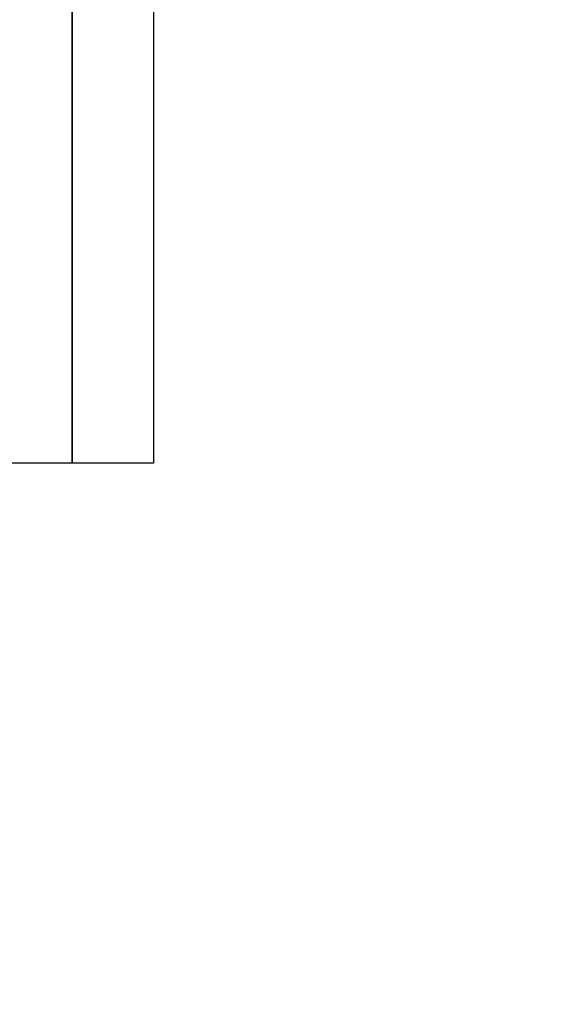
# Model space of a CAD drawing. Units: inches. Extents: x -10 to 165, y 0 to 892.
# Drawn here: x 1 to 7, y 831 to 842 of the extents above; entities that cross this region are included whole.
import ezdxf

# ---------------------------------------------------------------- set-up
doc = ezdxf.new("R2010")
doc.units = ezdxf.units.IN
doc.header["$MEASUREMENT"] = 0
doc.layers.add('A-FURN', color=7, linetype='Continuous')
doc.styles.get("Standard").update_dxf_attribs({"font": 'arial.ttf'})

# ---------------------------------------------------------------- blocks, each defined once
blk = doc.blocks.new('A$C61082308')
at = {"layer": 'A-FURN'}
for points in [[(-60.066, 206.462, 29.5), (-84.066, 206.462, 29.5), (-84.066, 146.462, 29.5), (-60.066, 146.462, 29.5)], [(-60.066, 206.462, 28.25), (-84.066, 206.462, 28.25), (-84.066, 146.462, 28.25), (-60.066, 146.462, 28.25)], [(-77.191, 152.462, 27.25), (-77.191, 200.462, 27.25), (-76.191, 200.462, 27.25), (-76.191, 152.462, 27.25)], [(-76.191, 200.462, 28.25), (-76.191, 152.462, 28.25), (-76.191, 152.462, 27.25), (-76.191, 200.462, 27.25)], [(-76.191, 152.462, 28.25), (-76.191, 200.462, 28.25), (-75.316, 200.462, 28.25), (-75.316, 152.462, 28.25)]]:
    blk.add_3dface(points, dxfattribs=at)
at = {"layer": 'A-FURN', "flags": 1}
for tag, p, height in [('CAPTG', (-84.066, 119.862, 49), 2.5), ('CAPTG', (-24.066, 119.862, 49), 2.5), ('CAPTG', (23.934, 119.862, 49), 2.5), ('CAPGC', (-84.066, 119.862, 49), 0.001), ('CAPDH', (-84.066, 119.862, 49), 0.001), ('CAPQT', (-84.066, 119.862, 49), 0.001), ('CAPMC', (-84.066, 119.862, 49), 0.001), ('CAPMG', (-84.066, 119.862, 49), 0.001), ('CAPPN', (-84.066, 119.862, 49), 0.001), ('CAPGC', (-24.066, 119.862, 49), 0.001), ('CAPDH', (-24.066, 119.862, 49), 0.001), ('CAPQT', (-24.066, 119.862, 49), 0.001), ('CAPMC', (-24.066, 119.862, 49), 0.001), ('CAPMG', (-24.066, 119.862, 49), 0.001), ('CAPPN', (-24.066, 119.862, 49), 0.001), ('CAPGC', (23.934, 119.862, 49), 0.001), ('CAPDH', (23.934, 119.862, 49), 0.001), ('CAPQT', (23.934, 119.862, 49), 0.001), ('CAPMC', (23.934, 119.862, 49), 0.001), ('CAPMG', (23.934, 119.862, 49), 0.001), ('CAPPN', (23.934, 119.862, 49), 0.001)]:
    blk.add_attdef(tag, p, '', height=height, dxfattribs=at)

msp = doc.modelspace()

# ---------------------------------------------------------------- block references
at = {"layer": 'A-FURN'}
msp.add_blockref('A$C61082308', (78.02, 684.422), dxfattribs=at)

doc.saveas('drawing.dxf')
